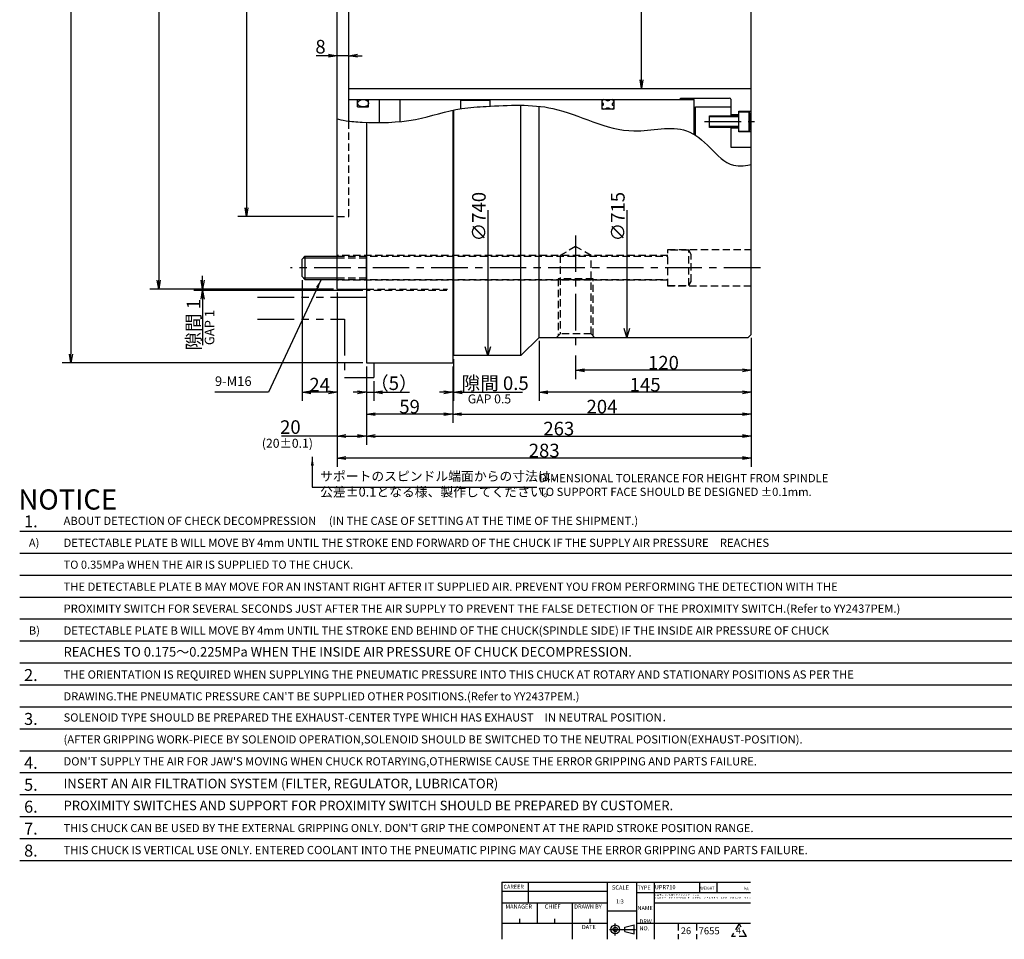
# Model space of a CAD drawing. Extents: x -385 to 1814, y -11 to 1225.
# Drawn here: x 82 to 755, y -11 to 617 of the extents above; entities that cross this region are included whole.
import ezdxf

# ---------------------------------------------------------------- set-up
doc = ezdxf.new("R2010")
doc.units = 0
doc.header["$LTSCALE"] = 20
for name, pattern in [('CENTER', [2, 1.25, -0.25, 0.25, -0.25]), ('HIDDEN', [0.375, 0.25, -0.125]), ('PHANTOM', [2.5, 1.25, -0.25, 0.25, -0.25, 0.25, -0.25])]:
    doc.linetypes.add(name, pattern=pattern)
doc.layers.get('0').update_dxf_attribs({"linetype": 'CONTINUOUS'})
doc.layers.add('MAIN0', color=7, linetype='CONTINUOUS')
doc.layers.add('WAKU0', color=7, linetype='CONTINUOUS')
doc.styles.add('KNJYOKO', font='TXT', dxfattribs={"bigfont": 'BIGFONT'})
doc.dimstyles.new('MAIN001', dxfattribs={"dimtxt": 9.3, "dimasz": 6, "dimexe": 6, "dimexo": 2.4, "dimtad": 1, "dimdec": 3, "dimtxsty": 'STANDARD', "dimcen": 2.5, "dimaunit": 1, "dimazin": 3, "dimtfac": 0.903226, "dimtmove": 0, "dimatfit": 3, "dimtvp": 0.553763})

# ---------------------------------------------------------------- blocks, each defined once
blk = doc.blocks.new('_OPEN')
at = {"color": 0, "linetype": 'BYBLOCK'}
for p, q in [((-1, 0.166667), (0, 0)), ((0, 0), (-1, -0.166667)), ((0, 0), (-1, 0))]:
    blk.add_line(p, q, dxfattribs=at)
blk = doc.blocks.new('*D1')
at = {"layer": 'MAIN0', "color": 0, "linetype": 'BYBLOCK'}
for p, q in [((299.44, 430.87), (299.44, 311.77)), ((582.44, 399.87), (582.44, 311.77)), ((576.44, 317.77), (305.44, 317.77))]:
    blk.add_line(p, q, dxfattribs=at)
at = {"layer": 'MAIN0', "color": 0, "linetype": 'BYBLOCK', "xscale": 6, "yscale": 6, "zscale": 6}
for p, rotation in [((299.44, 317.77), 180), ((582.44, 317.77), 360)]:
    blk.add_blockref('_OPEN', p, dxfattribs=dict(at, rotation=rotation))
at = {"layer": 'MAIN0', "color": 0, "linetype": 'BYBLOCK', "insert": (440.94, 322.92), "char_height": 9.3, "attachment_point": 5}
blk.add_mtext('\\A1;283', dxfattribs=at)
blk = doc.blocks.new('*D2')
at = {"layer": 'MAIN0', "color": 0, "linetype": 'BYBLOCK'}
for p, q in [((582.44, 399.87), (582.44, 326.77)), ((319.44, 380.37), (319.44, 326.77)), ((325.44, 332.77), (576.44, 332.77))]:
    blk.add_line(p, q, dxfattribs=at)
at = {"layer": 'MAIN0', "color": 0, "linetype": 'BYBLOCK', "xscale": 6, "yscale": 6, "zscale": 6, "rotation": 180}
blk.add_blockref('_OPEN', (319.44, 332.77), dxfattribs=at)
at = {"layer": 'MAIN0', "color": 0, "linetype": 'BYBLOCK', "xscale": 6, "yscale": 6, "zscale": 6}
blk.add_blockref('_OPEN', (582.44, 332.77), dxfattribs=at)
at = {"layer": 'MAIN0', "color": 0, "linetype": 'BYBLOCK', "insert": (450.94, 337.92), "char_height": 9.3, "attachment_point": 5}
blk.add_mtext('\\A1;263', dxfattribs=at)
blk = doc.blocks.new('*D3')
at = {"layer": 'MAIN0', "color": 0, "linetype": 'BYBLOCK'}
for p, q in [((582.44, 399.87), (582.44, 341.77)), ((378.44, 380.37), (378.44, 341.77)), ((384.44, 347.77), (576.44, 347.77))]:
    blk.add_line(p, q, dxfattribs=at)
at = {"layer": 'MAIN0', "color": 0, "linetype": 'BYBLOCK', "xscale": 6, "yscale": 6, "zscale": 6, "rotation": 180}
blk.add_blockref('_OPEN', (378.44, 347.77), dxfattribs=at)
at = {"layer": 'MAIN0', "color": 0, "linetype": 'BYBLOCK', "xscale": 6, "yscale": 6, "zscale": 6}
blk.add_blockref('_OPEN', (582.44, 347.77), dxfattribs=at)
at = {"layer": 'MAIN0', "color": 0, "linetype": 'BYBLOCK', "insert": (480.44, 352.92), "char_height": 9.3, "attachment_point": 5}
blk.add_mtext('\\A1;204', dxfattribs=at)
blk = doc.blocks.new('*D4')
at = {"layer": 'MAIN0', "color": 0, "linetype": 'BYBLOCK'}
for p, q in [((437.44, 397.87), (437.44, 356.77)), ((582.44, 399.87), (582.44, 356.77)), ((576.44, 362.77), (443.44, 362.77))]:
    blk.add_line(p, q, dxfattribs=at)
at = {"layer": 'MAIN0', "color": 0, "linetype": 'BYBLOCK', "xscale": 6, "yscale": 6, "zscale": 6}
for p, rotation in [((437.44, 362.77), 180), ((582.44, 362.77), 360)]:
    blk.add_blockref('_OPEN', p, dxfattribs=dict(at, rotation=rotation))
at = {"layer": 'MAIN0', "color": 0, "linetype": 'BYBLOCK', "insert": (509.94, 367.92), "char_height": 9.3, "attachment_point": 5}
blk.add_mtext('\\A1;145', dxfattribs=at)
blk = doc.blocks.new('*D5')
at = {"layer": 'MAIN0', "color": 0, "linetype": 'BYBLOCK'}
for p, q in [((582.44, 399.87), (582.44, 371.77)), ((462.44, 387.81), (462.44, 371.77)), ((576.44, 377.77), (468.44, 377.77))]:
    blk.add_line(p, q, dxfattribs=at)
at = {"layer": 'MAIN0', "color": 0, "linetype": 'BYBLOCK', "xscale": 6, "yscale": 6, "zscale": 6}
for p, rotation in [((462.44, 377.77), 180), ((582.44, 377.77), 360)]:
    blk.add_blockref('_OPEN', p, dxfattribs=dict(at, rotation=rotation))
at = {"layer": 'MAIN0', "color": 0, "linetype": 'BYBLOCK', "insert": (522.44, 382.92), "char_height": 9.3, "attachment_point": 5}
blk.add_mtext('\\A1;120', dxfattribs=at)
blk = doc.blocks.new('*D7')
at = {"layer": 'MAIN0', "color": 0, "linetype": 'BYBLOCK'}
for p, q in [((288.44, 1047.87), (288.44, 1036.77)), ((282.44, 1042.77), (279.44, 1042.77)), ((288.44, 1042.77), (299.44, 1042.77)), ((305.44, 1042.77), (343.46, 1042.77))]:
    blk.add_line(p, q, dxfattribs=at)
at = {"layer": 'MAIN0', "color": 0, "linetype": 'BYBLOCK', "xscale": 6, "yscale": 6, "zscale": 6}
blk.add_blockref('_OPEN', (288.44, 1042.77), dxfattribs=at)
at = {"layer": 'MAIN0', "color": 0, "linetype": 'BYBLOCK', "xscale": 6, "yscale": 6, "zscale": 6, "rotation": 180}
blk.add_blockref('_OPEN', (299.44, 1042.77), dxfattribs=at)
at = {"layer": 'MAIN0', "color": 0, "linetype": 'BYBLOCK', "insert": (324.71, 1048.92), "char_height": 9.3, "attachment_point": 5}
blk.add_mtext('\\A1;MAX 11', dxfattribs=at)
blk = doc.blocks.new('*D26')
at = {"layer": 'MAIN0', "color": 0, "linetype": 'BYBLOCK'}
for p, q in [((319.44, 380.37), (319.44, 356.77)), ((324.44, 370.37), (324.44, 356.77)), ((313.44, 362.77), (310.44, 362.77)), ((319.44, 362.77), (324.44, 362.77)), ((330.44, 362.77), (348.99, 362.77))]:
    blk.add_line(p, q, dxfattribs=at)
at = {"layer": 'MAIN0', "color": 0, "linetype": 'BYBLOCK', "xscale": 6, "yscale": 6, "zscale": 6}
blk.add_blockref('_OPEN', (319.44, 362.77), dxfattribs=at)
at = {"layer": 'MAIN0', "color": 0, "linetype": 'BYBLOCK', "xscale": 6, "yscale": 6, "zscale": 6, "rotation": 180}
blk.add_blockref('_OPEN', (324.44, 362.77), dxfattribs=at)
at = {"layer": 'MAIN0', "color": 0, "linetype": 'BYBLOCK', "insert": (338.19, 368.92), "char_height": 9.3, "attachment_point": 5, "style": 'KNJYOKO'}
blk.add_mtext('\\A1;（5）', dxfattribs=at)
blk = doc.blocks.new('M1')
at = {"layer": 'MAIN0', "color": 0, "linetype": 'BYBLOCK'}
for p, q in [((82.44, 267.77), (860.64, 267.77)), ((82.44, 252.77), (860.64, 252.77)), ((82.44, 237.77), (860.64, 237.77)), ((82.44, 222.77), (860.64, 222.77))]:
    blk.add_line(p, q, dxfattribs=at)
at = {"layer": 'MAIN0', "color": 0, "linetype": 'BYBLOCK', "insert": (85.44, 278.57), "char_height": 9.3, "attachment_point": 1}
blk.add_mtext('{\\H0.88x;1.}', dxfattribs=at)
blk = doc.blocks.new('M2')
at = {"layer": 'MAIN0', "color": 0, "linetype": 'BYBLOCK'}
for p, q in [((82.44, 207.77), (860.64, 207.77)), ((82.44, 192.77), (860.64, 192.77)), ((82.44, 177.77), (860.64, 177.77)), ((82.44, 162.77), (860.64, 162.77))]:
    blk.add_line(p, q, dxfattribs=at)
at = {"layer": 'MAIN0', "color": 0, "linetype": 'BYBLOCK', "insert": (85.44, 173.57), "char_height": 9.3, "attachment_point": 1}
blk.add_mtext('{\\H0.88x;2.}', dxfattribs=at)
blk = doc.blocks.new('M3')
at = {"layer": 'MAIN0', "color": 0, "linetype": 'BYBLOCK'}
for p, q in [((82.44, 147.77), (860.64, 147.77)), ((82.44, 132.77), (860.64, 132.77)), ((82.44, 117.77), (860.64, 117.77)), ((82.44, 102.77), (860.64, 102.77))]:
    blk.add_line(p, q, dxfattribs=at)
at = {"layer": 'MAIN0', "color": 0, "linetype": 'BYBLOCK', "char_height": 9.3, "attachment_point": 1}
for s, insert in [('{\\H0.88x;3.}', (85.44, 143.57)), ('{\\H0.88x;4.}', (85.44, 113.57))]:
    blk.add_mtext(s, dxfattribs=dict(at, insert=insert))
blk = doc.blocks.new('M4')
at = {"layer": 'MAIN0', "color": 0, "linetype": 'BYBLOCK'}
for p, q in [((82.44, 87.77), (860.64, 87.77)), ((82.44, 72.77), (860.64, 72.77)), ((82.44, 57.77), (860.64, 57.77)), ((82.44, 42.77), (860.64, 42.77))]:
    blk.add_line(p, q, dxfattribs=at)
at = {"layer": 'MAIN0', "color": 0, "linetype": 'BYBLOCK', "char_height": 9.3, "attachment_point": 1}
for s, insert in [('{\\H0.88x;5.}', (85.44, 98.57)), ('{\\H0.88x;6.}', (85.44, 83.57)), ('{\\H0.88x;7.}', (85.44, 68.57)), ('{\\H0.88x;8.}', (85.44, 53.57))]:
    blk.add_mtext(s, dxfattribs=dict(at, insert=insert))
blk = doc.blocks.new('*D41')
at = {"layer": 'MAIN0', "color": 0, "linetype": 'BYBLOCK'}
for p, q in [((297.04, 1032.77), (231.44, 1032.77)), ((237.44, 1026.77), (237.44, 488.77)), ((297.04, 482.77), (231.44, 482.77))]:
    blk.add_line(p, q, dxfattribs=at)
at = {"layer": 'MAIN0', "color": 0, "linetype": 'BYBLOCK', "xscale": 6, "yscale": 6, "zscale": 6}
for p, rotation in [((237.44, 1032.77), 90), ((237.44, 482.77), 270)]:
    blk.add_blockref('_OPEN', p, dxfattribs=dict(at, rotation=rotation))
at = {"layer": 'MAIN0', "color": 0, "linetype": 'BYBLOCK', "insert": (232.29, 757.77), "char_height": 9.3, "attachment_point": 5, "rotation": 90}
blk.add_mtext('\\A1;∅550H7', dxfattribs=at)
blk = doc.blocks.new('*D42')
at = {"layer": 'MAIN0', "color": 0, "linetype": 'BYBLOCK'}
for p, q in [((297.04, 1082.27), (171.44, 1082.27)), ((177.44, 1076.27), (177.44, 439.27)), ((297.04, 433.27), (171.44, 433.27))]:
    blk.add_line(p, q, dxfattribs=at)
at = {"layer": 'MAIN0', "color": 0, "linetype": 'BYBLOCK', "xscale": 6, "yscale": 6, "zscale": 6}
for p, rotation in [((177.44, 1082.27), 90), ((177.44, 433.27), 270)]:
    blk.add_blockref('_OPEN', p, dxfattribs=dict(at, rotation=rotation))
at = {"layer": 'MAIN0', "color": 0, "linetype": 'BYBLOCK', "insert": (172.29, 757.77), "char_height": 9.3, "attachment_point": 5, "rotation": 90}
blk.add_mtext('\\A1;∅649', dxfattribs=at)
blk = doc.blocks.new('*D43')
at = {"layer": 'MAIN0', "color": 0, "linetype": 'BYBLOCK'}
for p, q in [((207.44, 439.27), (207.44, 442.27)), ((297.04, 433.27), (201.44, 433.27)), ((317.04, 432.27), (201.44, 432.27)), ((207.44, 432.27), (207.44, 433.27)), ((207.44, 426.27), (207.44, 394.93))]:
    blk.add_line(p, q, dxfattribs=at)
at = {"layer": 'MAIN0', "color": 0, "linetype": 'BYBLOCK', "xscale": 6, "yscale": 6, "zscale": 6}
for p, rotation in [((207.44, 433.27), 270), ((207.44, 432.27), 90)]:
    blk.add_blockref('_OPEN', p, dxfattribs=dict(at, rotation=rotation))
at = {"layer": 'MAIN0', "color": 0, "linetype": 'BYBLOCK', "insert": (201.29, 408.88), "char_height": 9.3, "attachment_point": 5, "rotation": 90, "style": 'KNJYOKO'}
blk.add_mtext('\\A1;隙間 1', dxfattribs=at)
blk = doc.blocks.new('*D45')
at = {"layer": 'MAIN0', "color": 0, "linetype": 'BYBLOCK'}
for p, q in [((317.04, 1132.77), (111.44, 1132.77)), ((117.44, 1126.77), (117.44, 388.77)), ((317.04, 382.77), (111.44, 382.77))]:
    blk.add_line(p, q, dxfattribs=at)
at = {"layer": 'MAIN0', "color": 0, "linetype": 'BYBLOCK', "xscale": 6, "yscale": 6, "zscale": 6}
for p, rotation in [((117.44, 1132.77), 90), ((117.44, 382.77), 270)]:
    blk.add_blockref('_OPEN', p, dxfattribs=dict(at, rotation=rotation))
at = {"layer": 'MAIN0', "color": 0, "linetype": 'BYBLOCK', "insert": (112.29, 757.77), "char_height": 9.3, "attachment_point": 5, "rotation": 90}
blk.add_mtext('\\A1;∅750\\H0.903226x;\\S 0^ -0.2;', dxfattribs=at)
blk = doc.blocks.new('*D48')
at = {"layer": 'MAIN0', "color": 0, "linetype": 'BYBLOCK'}
blk.add_line((507.44, 576.27), (507.44, 939.27), dxfattribs=at)
at = {"layer": 'MAIN0', "color": 0, "linetype": 'BYBLOCK', "xscale": 6, "yscale": 6, "zscale": 6}
for p, rotation in [((507.44, 945.27), 90), ((507.44, 570.27), 270)]:
    blk.add_blockref('_OPEN', p, dxfattribs=dict(at, rotation=rotation))
at = {"layer": 'MAIN0', "color": 0, "linetype": 'BYBLOCK', "insert": (502.29, 757.77), "char_height": 9.3, "attachment_point": 5, "rotation": 90}
blk.add_mtext('\\A1;∅375', dxfattribs=at)
blk = doc.blocks.new('*D49')
at = {"layer": 'MAIN0', "color": 0, "linetype": 'BYBLOCK'}
for p, q in [((299.44, 430.87), (299.44, 326.77)), ((319.44, 380.37), (319.44, 326.77)), ((299.44, 332.77), (261.29, 332.77)), ((305.44, 332.77), (313.44, 332.77))]:
    blk.add_line(p, q, dxfattribs=at)
at = {"layer": 'MAIN0', "color": 0, "linetype": 'BYBLOCK', "xscale": 6, "yscale": 6, "zscale": 6, "rotation": 180}
blk.add_blockref('_OPEN', (299.44, 332.77), dxfattribs=at)
at = {"layer": 'MAIN0', "color": 0, "linetype": 'BYBLOCK', "xscale": 6, "yscale": 6, "zscale": 6}
blk.add_blockref('_OPEN', (319.44, 332.77), dxfattribs=at)
at = {"layer": 'MAIN0', "color": 0, "linetype": 'BYBLOCK', "insert": (267.44, 338.92), "char_height": 9.3, "attachment_point": 5}
blk.add_mtext('\\A1;20', dxfattribs=at)
blk = doc.blocks.new('*D50')
at = {"layer": 'MAIN0', "color": 0, "linetype": 'BYBLOCK'}
for p, q in [((319.44, 380.37), (319.44, 341.77)), ((378.44, 380.37), (378.44, 341.77)), ((372.44, 347.77), (325.44, 347.77))]:
    blk.add_line(p, q, dxfattribs=at)
at = {"layer": 'MAIN0', "color": 0, "linetype": 'BYBLOCK', "xscale": 6, "yscale": 6, "zscale": 6}
for p, rotation in [((319.44, 347.77), 180), ((378.44, 347.77), 360)]:
    blk.add_blockref('_OPEN', p, dxfattribs=dict(at, rotation=rotation))
at = {"layer": 'MAIN0', "color": 0, "linetype": 'BYBLOCK', "insert": (348.94, 352.92), "char_height": 9.3, "attachment_point": 5}
blk.add_mtext('\\A1;59', dxfattribs=at)
blk = doc.blocks.new('*D51')
at = {"layer": 'MAIN0', "color": 0, "linetype": 'BYBLOCK'}
for p, q in [((378.94, 385.37), (378.94, 356.77)), ((378.44, 380.37), (378.44, 356.77)), ((372.44, 362.77), (369.44, 362.77)), ((378.44, 362.77), (378.94, 362.77)), ((384.94, 362.77), (426.19, 362.77))]:
    blk.add_line(p, q, dxfattribs=at)
at = {"layer": 'MAIN0', "color": 0, "linetype": 'BYBLOCK', "xscale": 6, "yscale": 6, "zscale": 6}
blk.add_blockref('_OPEN', (378.44, 362.77), dxfattribs=at)
at = {"layer": 'MAIN0', "color": 0, "linetype": 'BYBLOCK', "xscale": 6, "yscale": 6, "zscale": 6, "rotation": 180}
blk.add_blockref('_OPEN', (378.94, 362.77), dxfattribs=at)
at = {"layer": 'MAIN0', "color": 0, "linetype": 'BYBLOCK', "insert": (407.44, 368.92), "char_height": 9.3, "attachment_point": 5, "style": 'KNJYOKO'}
blk.add_mtext('\\A1;隙間 0.5', dxfattribs=at)
blk = doc.blocks.new('*D52')
at = {"layer": 'MAIN0', "color": 0, "linetype": 'BYBLOCK'}
for p, q in [((275.44, 439.37), (275.44, 356.77)), ((299.44, 430.87), (299.44, 356.77)), ((293.44, 362.77), (281.44, 362.77))]:
    blk.add_line(p, q, dxfattribs=at)
at = {"layer": 'MAIN0', "color": 0, "linetype": 'BYBLOCK', "xscale": 6, "yscale": 6, "zscale": 6}
for p, rotation in [((275.44, 362.77), 180), ((299.44, 362.77), 360)]:
    blk.add_blockref('_OPEN', p, dxfattribs=dict(at, rotation=rotation))
at = {"layer": 'MAIN0', "color": 0, "linetype": 'BYBLOCK', "insert": (287.44, 367.92), "char_height": 9.3, "attachment_point": 5}
blk.add_mtext('\\A1;24', dxfattribs=at)
blk = doc.blocks.new('D53')
at = {"layer": 'MAIN0', "color": 0, "linetype": 'BYBLOCK'}
for p, q in [((-100, -270.55), (-100, -357.5)), ((-100, -357.5), (-101.8, -351.5)), ((-98.2, -351.5), (-100, -357.5))]:
    blk.add_line(p, q, dxfattribs=at)
at = {"layer": 'MAIN0', "color": 0, "linetype": 'BYBLOCK', "insert": (-106.15, -275), "char_height": 9.3, "attachment_point": 5, "rotation": 90}
blk.add_mtext('\\A1;∅715', dxfattribs=at)
blk = doc.blocks.new('D54')
at = {"layer": 'MAIN0', "color": 0, "linetype": 'BYBLOCK'}
for p, q in [((-195, -270.55), (-195, -370)), ((-195, -370), (-196.8, -364)), ((-193.2, -364), (-195, -370))]:
    blk.add_line(p, q, dxfattribs=at)
at = {"layer": 'MAIN0', "color": 0, "linetype": 'BYBLOCK', "insert": (-201.15, -275), "char_height": 9.3, "attachment_point": 5, "rotation": 90}
blk.add_mtext('\\A1;∅740', dxfattribs=at)
blk = doc.blocks.new('*D57')
at = {"layer": 'MAIN0', "color": 0, "linetype": 'BYBLOCK'}
for p, q in [((293.44, 592.77), (285.05, 592.77)), ((307.44, 592.77), (299.44, 592.77)), ((313.44, 592.77), (316.44, 592.77))]:
    blk.add_line(p, q, dxfattribs=at)
at = {"layer": 'MAIN0', "color": 0, "linetype": 'BYBLOCK', "xscale": 6, "yscale": 6, "zscale": 6}
for p, rotation in [((299.44, 592.77), 360), ((307.44, 592.77), 180)]:
    blk.add_blockref('_OPEN', p, dxfattribs=dict(at, rotation=rotation))
at = {"layer": 'MAIN0', "color": 0, "linetype": 'BYBLOCK', "insert": (288.05, 598.92), "char_height": 9.3, "attachment_point": 5}
blk.add_mtext('\\A1;8', dxfattribs=at)

msp = doc.modelspace()

# ---------------------------------------------------------------- linework, layer by layer
at = {"layer": 'MAIN0', "color": 3, "linetype": 'CONTINUOUS'}
for p, q in [((582.4378, 402.2661), (582.4378, 1113.2661)), ((299.4378, 433.2661), (299.4378, 1082.2661)), ((307.4378, 548.0177), (307.4378, 1032.7661)), ((307.4378, 570.2661), (582.4378, 570.2661)), ((307.4378, 562.7661), (543.4378, 562.7661)), ((313.4378, 557.7661), (313.4378, 562.7661)), ((320.9378, 557.7661), (320.9378, 562.7661)), ((328.4378, 547.1132), (328.4378, 562.7661)), ((342.4378, 547.7342), (342.4378, 562.7661)), ((383.9378, 556.5681), (383.9378, 562.2661)), ((383.9378, 562.2661), (403.9378, 562.2661)), ((403.9378, 558.2408), (403.9378, 562.7661)), ((424.9378, 387.7661), (424.9378, 558.7753)), ((480.4378, 562.7661), (480.4378, 556.2661)), ((481.1039, 560.2922), (480.4378, 560.8334)), ((481.1039, 558.74), (480.4378, 558.1988)), ((483.1766, 562.4736), (482.8165, 562.7661)), ((486.0591, 562.7661), (485.699, 562.4736)), ((488.4378, 560.8334), (487.7717, 560.2922)), ((488.4378, 558.1988), (487.7717, 558.74)), ((488.4378, 562.7661), (488.4378, 556.2661)), ((534.4378, 563.7661), (533.4378, 562.7661)), ((534.4378, 563.7661), (567.6378, 563.7661)), ((543.4378, 538.8879), (543.4378, 562.7661)), ((568.4378, 562.9661), (568.4378, 551.0896)), ((313.4378, 557.7661), (320.9378, 557.7661)), ((378.4378, 555.5045), (378.4378, 382.7661)), ((378.9378, 555.6137), (378.9378, 387.7661)), ((437.4378, 400.2661), (437.4378, 557.5267)), ((488.4378, 556.2661), (480.4378, 556.2661)), ((483.1766, 556.5587), (482.8165, 556.2661)), ((486.0591, 556.2661), (485.699, 556.5587)), ((544.4378, 557.7661), (568.4378, 557.7661)), ((544.4378, 538.2593), (544.4378, 557.7661)), ((573.9378, 552.2661), (568.4378, 552.2661)), ((573.9378, 540.7661), (573.9378, 554.7661)), ((573.9378, 554.7661), (582.4378, 554.7661)), ((581.1378, 554.2661), (573.9378, 554.2661)), ((581.9378, 552.8805), (581.1378, 554.2661)), ((581.1378, 541.2661), (581.1378, 554.2661)), ((581.9378, 542.6518), (581.9378, 552.8805)), ((319.4378, 547.2687), (319.4378, 382.7661)), ((553.9378, 543.7661), (553.9378, 551.7661)), ((553.9378, 551.7661), (573.9378, 551.7661)), ((573.9378, 551.0896), (553.9378, 551.0896)), ((573.9378, 544.4427), (553.9378, 544.4427)), ((573.9378, 543.7661), (553.9378, 543.7661)), ((568.4378, 544.4427), (568.4378, 530.2661)), ((573.9378, 543.2661), (568.4378, 543.2661)), ((573.9378, 541.2661), (581.1378, 541.2661)), ((582.4378, 540.7661), (573.9378, 540.7661)), ((581.1378, 541.2661), (581.9378, 542.6518)), ((568.4378, 530.2661), (582.4378, 530.2661)), ((275.4378, 453.7661), (277.4378, 455.7661)), ((275.4378, 441.7661), (275.4378, 453.7661)), ((276.3553, 454.6836), (299.4378, 454.6836)), ((277.4378, 455.7661), (277.4378, 439.7661)), ((277.4378, 455.7661), (299.4378, 455.7661)), ((319.4378, 439.7661), (319.4378, 455.7661)), ((277.4378, 439.7661), (275.4378, 441.7661)), ((276.3553, 440.8487), (299.4378, 440.8487)), ((277.4378, 439.7661), (299.4378, 439.7661)), ((299.4378, 433.2661), (319.4378, 433.2661)), ((424.9378, 387.7661), (437.4378, 400.2661)), ((437.4378, 400.2661), (580.4378, 400.2661)), ((580.4378, 400.2661), (582.4378, 402.2661)), ((378.9378, 391.7661), (378.4378, 391.7661)), ((424.9378, 387.7661), (378.9378, 387.7661)), ((319.4378, 382.7661), (378.4378, 382.7661))]:
    msp.add_line(p, q, dxfattribs=at)
at = {"layer": 'MAIN0', "color": 3, "linetype": 'HIDDEN'}
for p, q in [((307.4378, 482.7661), (307.4378, 548.0177)), ((299.4378, 482.7661), (307.4378, 482.7661)), ((462.4378, 462.3283), (451.9378, 456.2661)), ((472.9378, 456.2661), (462.4378, 462.3283)), ((525.4378, 460.2661), (582.4378, 460.2661)), ((525.4378, 435.2661), (525.4378, 460.2661)), ((539.8378, 459.7661), (525.4378, 459.7661)), ((541.4378, 456.9949), (539.8378, 459.7661)), ((539.8378, 435.7661), (539.8378, 459.7661)), ((525.4378, 456.2661), (299.4378, 456.2661)), ((299.4378, 455.7661), (525.4378, 455.7661)), ((299.4378, 454.6836), (319.4378, 454.6836)), ((451.9378, 456.2661), (451.9378, 402.7661)), ((472.9378, 456.2661), (451.9378, 456.2661)), ((472.9378, 402.7661), (472.9378, 456.2661)), ((541.4378, 438.5374), (541.4378, 456.9949)), ((299.4378, 440.8487), (319.4378, 440.8487)), ((299.4378, 439.7661), (525.4378, 439.7661)), ((525.4378, 439.2661), (299.4378, 439.2661)), ((450.4378, 440.2661), (450.4378, 401.2661)), ((474.4378, 440.2661), (450.4378, 440.2661)), ((474.4378, 401.2661), (474.4378, 440.2661)), ((539.8378, 435.7661), (541.4378, 438.5374)), ((319.4378, 433.2661), (374.9378, 433.2661)), ((374.4378, 432.2661), (319.4378, 432.2661)), ((525.4378, 435.7661), (539.8378, 435.7661)), ((582.4378, 435.2661), (525.4378, 435.2661)), ((451.9378, 402.7661), (449.4378, 400.2661)), ((472.9378, 402.7661), (451.9378, 402.7661)), ((475.4378, 400.2661), (472.9378, 402.7661))]:
    msp.add_line(p, q, dxfattribs=at)
at = {"layer": 'MAIN0', "color": 3, "linetype": 'CENTER'}
for p, q in [((550.468, 547.7661), (584.7923, 547.7661)), ((462.4378, 469.9334), (462.4378, 390.2133)), ((588.7304, 447.7661), (267.4378, 447.7661))]:
    msp.add_line(p, q, dxfattribs=at)
at = {"layer": 'MAIN0', "color": 3, "linetype": 'PHANTOM'}
for p, q in [((244.9832, 427.7661), (319.4378, 427.7661)), ((244.9832, 412.7661), (304.4378, 412.7661)), ((304.4378, 412.7661), (304.4378, 372.7661)), ((324.4378, 382.7661), (324.4378, 372.7661)), ((304.4378, 372.7661), (324.4378, 372.7661))]:
    msp.add_line(p, q, dxfattribs=at)
at = {"layer": 'MAIN0', "color": 3, "linetype": 'CONTINUOUS'}
for centre, radius, start, end in [((481.4378, 561.7661), 1, 90, 180), ((480.4733, 559.5161), 1, 309.0938589, 410.9061411), ((484.4378, 564.0258), 2, 230.9061411, 309.0938589), ((488.4023, 559.5161), 1, 129.0938589, 230.9061411), ((487.4378, 561.7661), 1, 0, 90), ((567.6378, 562.9661), 0.8, 0, 90), ((481.4378, 557.2661), 1, 180, 270), ((484.4378, 555.0065), 2, 50.9061411, 129.0938589), ((487.4378, 557.2661), 1, 270, 360)]:
    msp.add_arc(centre, radius, start, end, dxfattribs=at)
msp.add_ellipse((317.1878, 560.2661), major_axis=(3.75, 0), ratio=0.66666667, dxfattribs=at)
msp.add_open_spline([(299.4378, 549.6863), (300.4557, 549.3756), (305.6041, 547.968), (323.6375, 546.853), (351.6114, 546.8507), (379.3124, 556.9932), (410.8946, 558.5463), (451.7321, 561.2036), (493.6584, 534.8651), (534.5871, 547.3507), (554.3279, 530.681), (567.3791, 515.5032), (579.7717, 517.8894), (582.4378, 518.4167)], degree=3, knots=[0, 0, 0, 0, 11.24253041, 24.12002221, 61.84706552, 94.35724018, 111.12710433, 156.65590754, 214.18538998, 250.09293511, 269.72396963, 288.7135384, 302.15752912, 302.15752912, 302.15752912, 302.15752912], dxfattribs=at)
at = {"layer": 'WAKU0', "color": 3, "linetype": 'CONTINUOUS'}
for p, q in [((412.0533, 27.8475), (582.0533, 27.8475)), ((412.0533, 27.8475), (412.0533, -11.1525)), ((430.0533, 27.8475), (430.0533, 13.8475)), ((484.0533, 27.8475), (484.0533, -11.1525)), ((504.0533, 27.8475), (504.0533, -11.1525)), ((516.0533, 27.8475), (516.0533, -11.1525)), ((547.0533, 27.8475), (547.0533, 20.8475)), ((559.0533, 27.8475), (559.0533, 20.8475)), ((412.0533, 21.8475), (484.0533, 21.8475)), ((504.0533, 20.8475), (582.0533, 20.8475)), ((412.0533, 13.8475), (484.0533, 13.8475)), ((436.0533, 13.8475), (436.0533, -0.1525)), ((460.0533, 13.8475), (460.0533, -11.1525)), ((516.0533, 13.8475), (582.0533, 13.8475)), ((484.0533, 8.3475), (504.0533, 8.3475)), ((424.0533, 2.8475), (424.0533, -0.1525)), ((448.0533, 2.8475), (448.0533, -0.1525)), ((472.0533, 2.8475), (472.0533, -0.1525)), ((412.0533, -0.1525), (484.0533, -0.1525)), ((495.987, -2.8721), (502.5247, -1.3721)), ((495.987, -5.8721), (495.987, -2.8721)), ((495.987, -5.8721), (502.5247, -7.3721)), ((502.5247, -7.3721), (502.5247, -1.3721)), ((504.0533, -0.1525), (582.0533, -0.1525))]:
    msp.add_line(p, q, dxfattribs=at)
at = {"layer": 'WAKU0', "color": 12, "linetype": 'CENTER'}
for p, q in [((485.4855, -4.3721), (503.3299, -4.3721)), ((489.5008, -8.5933), (489.5008, -0.2538))]:
    msp.add_line(p, q, dxfattribs=at)
at = {"layer": 'WAKU0', "color": 3, "linetype": 'HIDDEN'}
for p, q in [((532.5533, -0.1525), (532.5533, -11.1525)), ((544.9533, -0.1525), (544.9533, -11.1525)), ((574.1033, -0.4518), (568.9934, -9.3025)), ((579.2133, -9.3025), (574.1033, -0.4518)), ((579.2133, -9.3025), (568.9934, -9.3025))]:
    msp.add_line(p, q, dxfattribs=at)
at = {"layer": 'WAKU0', "color": 3, "linetype": 'CONTINUOUS'}
for radius in [3, 1.5]:
    msp.add_circle((489.5008, -4.3721), radius, dxfattribs=at)

# ---------------------------------------------------------------- block references
at = {"layer": 'MAIN0', "color": 3, "linetype": 'CONTINUOUS'}
for name, p in [('D54', (597.4378, 757.7661)), ('D53', (597.4378, 757.7661)), ('M1', (0, 0)), ('M2', (0, 0)), ('M3', (0, 0)), ('M4', (0, 0))]:
    msp.add_blockref(name, p, dxfattribs=at)

# ---------------------------------------------------------------- texts
at = {"layer": 'MAIN0', "color": 3, "linetype": 'CONTINUOUS', "insert": (208.9378, 394.9264), "char_height": 9.3, "attachment_point": 1, "rotation": 90}
msp.add_mtext('{\\H0.70x;{GAP 1}}', dxfattribs=at)
at = {"layer": 'MAIN0', "color": 3, "linetype": 'CONTINUOUS', "attachment_point": 1}
for s, insert, char_height in [('{\\H0.70x;{9-M16}}', (215.8798, 373.5661), 9.3), ('{\\H0.66x;{GAP 0.5}}', (388.6878, 361.2661), 9.3), ('{\\H0.66x;{(20±0.1)}}', (247.9377, 330.945), 9.3), ('{\\H0.67x;{DIMENSIONAL TOLERANCE FOR HEIGHT FROM SPINDLE\\PTO SUPPORT FACE SHOULD BE DESIGNED ±0.1mm.}}', (437.4238, 306.8661), 8.4), ('{\\H0.92x;{NOTICE}}', (81.56, 296.356), 15), ('{\\H0.67x;{ABOUT DETECTION OF CHECK DECOMPRESSION     (IN THE CASE OF SETTING AT THE TIME OF THE SHIPMENT.)}}', (112.4378, 277.6661), 8.3999999), ('{\\H0.66x;{  A)}}', (85.3378, 262.6661), 8.4), ('{\\H0.66x;{TO 0.35MPa WHEN THE AIR IS SUPPLIED TO THE CHUCK.}}', (112.4378, 247.6661), 8.4), ('{\\H0.67x;{THE DETECTABLE PLATE B MAY MOVE FOR AN INSTANT RIGHT AFTER IT SUPPLIED AIR. PREVENT YOU FROM PERFORMING THE DETECTION WITH THE}}', (112.4378, 232.6661), 8.3999999), ('{\\H0.67x;{PROXIMITY SWITCH FOR SEVERAL SECONDS JUST AFTER THE AIR SUPPLY TO PREVENT THE FALSE DETECTION OF THE PROXIMITY SWITCH.(Refer to YY2437PEM.)}}', (112.4378, 217.6661), 8.3999999), ('{\\H0.66x;{  B)}}', (85.3378, 202.6661), 8.4), ('{\\H0.67x;{DETECTABLE PLATE B WILL MOVE BY 4mm UNTIL THE STROKE END BEHIND OF THE CHUCK(SPINDLE SIDE) IF THE INSIDE AIR PRESSURE OF CHUCK}}', (112.4378, 202.6661), 8.3999999), ('{\\H0.67x;{THE ORIENTATION IS REQUIRED WHEN SUPPLYING THE PNEUMATIC PRESSURE INTO THIS CHUCK AT ROTARY AND STATIONARY POSITIONS AS PER THE }}', (112.4378, 172.6661), 8.3999999), ("{\\H0.66x;{DRAWING.THE PNEUMATIC PRESSURE CAN'T BE SUPPLIED OTHER POSITIONS.(Refer to YY2437PEM.)}}", (112.4378, 157.6661), 8.4), ('{\\H0.62x;{(AFTER GRIPPING WORK-PIECE BY SOLENOID OPERATION,SOLENOID SHOULD BE SWITCHED TO THE NEUTRAL POSITION(EXHAUST-POSITION). }}', (112.4378, 128.2661), 9), ("{\\H0.62x;{DON'T SUPPLY THE AIR FOR JAW'S MOVING WHEN CHUCK ROTARYING,OTHERWISE CAUSE THE ERROR GRIPPING AND PARTS FAILURE.}}", (112.4378, 113.2661), 9), ('{\\H0.70x;{INSERT AN AIR FILTRATION SYSTEM (FILTER, REGULATOR, LUBRICATOR)}}', (112.4378, 98.5661), 9.3), ('{\\H0.70x;{PROXIMITY SWITCHES AND SUPPORT FOR PROXIMITY SWITCH SHOULD BE PREPARED BY CUSTOMER.}}', (112.4378, 83.5661), 9.3), ("{\\H0.66x;{THIS CHUCK CAN BE USED BY THE EXTERNAL GRIPPING ONLY. DON'T GRIP THE COMPONENT AT THE RAPID STROKE POSITION RANGE.}}", (112.4378, 67.6661), 8.3999999), ('{\\H0.67x;{THIS CHUCK IS VERTICAL USE ONLY. ENTERED COOLANT INTO THE PNEUMATIC PIPING MAY CAUSE THE ERROR GRIPPING AND PARTS FAILURE.}}', (112.4378, 52.6661), 8.3999999)]:
    msp.add_mtext(s, dxfattribs=dict(at, insert=insert, char_height=char_height))
at = {"layer": 'MAIN0', "color": 3, "linetype": 'CONTINUOUS', "attachment_point": 1, "style": 'KNJYOKO'}
for s, insert, char_height in [('{\\H0.69x;{サポートのスピンドル端面からの寸法は、\\P公差±0.1となる様、製作してください。}}', (287.7958, 308.5661), 9.3), ('{\\H0.67x;{DETECTABLE PLATE B WILL MOVE BY 4mm UNTIL THE STROKE END FORWARD OF THE CHUCK IF THE SUPPLY AIR PRESSURE\u3000REACHES}}', (112.4378, 262.6661), 8.3999999), ('{\\H0.70x;{REACHES TO 0.175～0.225MPa WHEN THE INSIDE AIR PRESSURE OF CHUCK DECOMPRESSION.}}', (112.4378, 188.5661), 9.3), ('{\\H0.62x;{SOLENOID TYPE SHOULD BE PREPARED THE EXHAUST-CENTER TYPE WHICH HAS EXHAUST\u3000IN NEUTRAL POSITION．}}', (112.4378, 143.2661), 9)]:
    msp.add_mtext(s, dxfattribs=dict(at, insert=insert, char_height=char_height))
at = {"layer": 'WAKU0', "color": 3, "linetype": 'CONTINUOUS'}
for s, insert, char_height, attachment_point in [('{\\H0.92x;{CAREER}}', (413.1383, 23.3475), 3, 7), ('{\\H0.92x;{SCALE}}', (487.2683, 22.7975), 3.1, 7), ('{\\H0.91x;{TYPE}}', (504.6633, 22.7975), 3.1, 7), ('{\\H0.92x;{UPR710}}', (516.5353, 25.8975), 3.1, 1), ('{\\H0.63x;{WEIGHT}}', (547.6533, 22.8475), 3, 7), ('{\\H0.81x;{ }}', (572.0533, 21.6975), 5.3, 7), ('{\\H0.63x;{kg}}', (577.7533, 22.8475), 3, 7), ('{\\H0.90x;{1:3}}', (490.0583, 16.1475), 3.1, 1), ('{\\H0.92x;{MANAGER}}', (414.4783, 9.7975), 3.1, 7), ('{\\H0.92x;{CHIEF}}', (441.2683, 9.7975), 3.1, 7), ('{\\H0.93x;{DRAWN BY}}', (461.4383, 9.8475), 3, 7), ('{\\H0.91x;{NAME}}', (504.6633, 8.7975), 3.1, 7), ('{\\H0.90x;{DRW\\PNO.}}', (506.0583, -5.0192), 3.1, 7), ('{\\H0.91x;{DATE}}', (466.6633, -4.2025), 3.1, 7), ('{\\H0.87x;{26}}', (534.3533, -3.0025), 5.3, 1), ('{\\H0.90x;{7655}}', (546.4533, -3.0025), 5.3, 1), ('{\\H0.81x;{4}}', (572.0533, -3.0025), 5.3, 1)]:
    msp.add_mtext(s, dxfattribs=dict(at, insert=insert, char_height=char_height, attachment_point=attachment_point))
at = {"layer": 'WAKU0', "color": 3, "linetype": 'CONTINUOUS', "insert": (516.2933, 19.6808), "char_height": 2, "attachment_point": 1, "style": 'KNJYOKO'}
msp.add_mtext('{\\H0.59x;{大口径フロント中空エアチャック\u3000７１０\\PＬＡＲＧＥ\u3000ＴＨＲＵ－ＨＯＬＥ\u3000ＯＰＥＮ\u3000ＣＥＮＴＥＲ\u3000ＡＩＲ\u3000ＣＨＵＣＫ\u3000７１０}}', dxfattribs=at)

# ---------------------------------------------------------------- dimensions: what is measured, and where the dimension line sits
at = {"layer": 'MAIN0', "color": 3, "linetype": 'CONTINUOUS'}
for base, p1, p2, text, override, picture, middle in [((117.4378, 1132.7661), (319.4378, 382.7661), (319.4378, 1132.7661), '\\A1;∅750\\H0.903226x;\\S 0^ -0.2;', {"dimasz": 6, "dimblk1": 'OPEN', "dimblk2": 'OPEN', "dimsah": 1, "dimtol": 1, "dimtp": 0, "dimtm": 0.2, "dimtdec": 1}, '*D45', (116.9378, 754.5911)), ((177.4378, 1082.2661), (299.4378, 433.2661), (299.4378, 1082.2661), '\\A1;∅649', {"dimasz": 6, "dimblk1": 'OPEN', "dimblk2": 'OPEN', "dimsah": 1}, '*D42', (176.9378, 757.7661)), ((237.4378, 1032.7661), (299.4378, 482.7661), (299.4378, 1032.7661), '\\A1;∅550H7', {"dimasz": 6, "dimblk1": 'OPEN', "dimblk2": 'OPEN', "dimsah": 1}, '*D41', (236.9378, 755.6661)), ((507.4378, 570.2661), (307.4378, 945.2661), (307.4378, 570.2661), '\\A1;∅375', {"dimasz": 6, "dimblk1": 'OPEN', "dimblk2": 'OPEN', "dimsah": 1}, '*D48', (506.9378, 757.7661))]:
    dim = msp.add_linear_dim(base=base, p1=p1, p2=p2, angle=90, text=text, dimstyle='MAIN001', override=override, dxfattribs=at)
    dim.commit()
    dim.dimension.update_dxf_attribs({"geometry": picture, "text_midpoint": middle})
for base, p1, p2, text, override, picture, middle in [((288.4378, 1042.7661), (299.4378, 433.2661), (288.4378, 1050.2661), '\\A1;MAX 11', {"dimasz": 6, "dimblk1": 'OPEN', "dimblk2": 'OPEN', "dimsah": 1}, '*D7', (324.708, 1044.2661)), ((378.4378, 362.7661), (378.9378, 387.7661), (378.4378, 382.7661), '\\A1;隙間 0.5', {"dimasz": 6, "dimtxsty": 'KNJYOKO', "dimblk1": 'OPEN', "dimblk2": 'OPEN', "dimsah": 1}, '*D51', (407.4378, 364.2661)), ((319.4378, 362.7661), (324.4378, 372.7661), (319.4378, 382.7661), '\\A1;（5）', {"dimasz": 6, "dimtxsty": 'KNJYOKO', "dimblk1": 'OPEN', "dimblk2": 'OPEN', "dimsah": 1}, '*D26', (338.1858, 364.2661))]:
    dim = msp.add_linear_dim(base=base, p1=p1, p2=p2, text=text, dimstyle='MAIN001', override=override, dxfattribs=at)
    dim.commit()
    dim.dimension.update_dxf_attribs({"geometry": picture, "text_midpoint": middle, "dimtype": 160})
for base, p1, p2, picture, middle in [((307.4378, 592.7661), (299.4378, 455.7661), (307.4378, 482.7661), '*D57', (288.0518, 594.2661)), ((299.4378, 332.7661), (319.4378, 382.7661), (299.4378, 433.2661), '*D49', (267.4378, 334.2661))]:
    dim = msp.add_linear_dim(base=base, p1=p1, p2=p2, dimstyle='MAIN001', override={"dimasz": 6, "dimblk1": 'OPEN', "dimblk2": 'OPEN', "dimsah": 1}, dxfattribs=at)
    dim.commit()
    dim.dimension.update_dxf_attribs({"geometry": picture, "text_midpoint": middle, "dimtype": 160})
dim = msp.add_linear_dim(base=(207.4378, 432.2661), p1=(299.4378, 433.2661), p2=(319.4378, 432.2661), angle=90, text='\\A1;隙間 1', dimstyle='MAIN001', override={"dimasz": 6, "dimtxsty": 'KNJYOKO', "dimblk1": 'OPEN', "dimblk2": 'OPEN', "dimsah": 1}, dxfattribs=at)
dim.commit()
dim.dimension.update_dxf_attribs({"geometry": '*D43', "text_midpoint": (205.9378, 408.8764), "dimtype": 160})
for base, p1, p2, picture, middle in [((299.4378, 362.7661), (275.4378, 441.7661), (299.4378, 433.2661), '*D52', (287.4378, 363.2661)), ((582.4378, 317.7661), (299.4378, 433.2661), (582.4378, 402.2661), '*D1', (440.9378, 318.2661)), ((319.4378, 332.7661), (582.4378, 402.2661), (319.4378, 382.7661), '*D2', (450.9378, 333.2661)), ((378.4378, 347.7661), (582.4378, 402.2661), (378.4378, 382.7661), '*D3', (480.4378, 348.2661)), ((582.4378, 362.7661), (437.4378, 400.2661), (582.4378, 402.2661), '*D4', (509.9378, 363.2661)), ((582.4378, 377.7661), (462.4378, 390.2133), (582.4378, 402.2661), '*D5', (522.4378, 378.2661)), ((378.4378, 347.7661), (319.4378, 382.7661), (378.4378, 382.7661), '*D50', (348.9378, 348.2661))]:
    dim = msp.add_linear_dim(base=base, p1=p1, p2=p2, dimstyle='MAIN001', override={"dimasz": 6, "dimblk1": 'OPEN', "dimblk2": 'OPEN', "dimsah": 1}, dxfattribs=at)
    dim.commit()
    dim.dimension.update_dxf_attribs({"geometry": picture, "text_midpoint": middle})

# ---------------------------------------------------------------- leaders
at = {"layer": 'MAIN0', "color": 3, "linetype": 'CONTINUOUS', "annotation_type": 0, "has_hookline": 1}
for points, hookline_direction, text_width in [([(288.4378, 439.7661), (252.4378, 362.7661), (247.0788, 362.7661)], 1, 31.199), ([(282.4377, 318.645), (282.4378, 297.7661), (287.7948, 297.7661)], 0, 148.201)]:
    msp.add_leader(points, dimstyle='MAIN001', override={"dimgap": 0, "dimtad": 1}, dxfattribs=dict(at, hookline_direction=hookline_direction, text_width=text_width))

doc.saveas('drawing.dxf')
